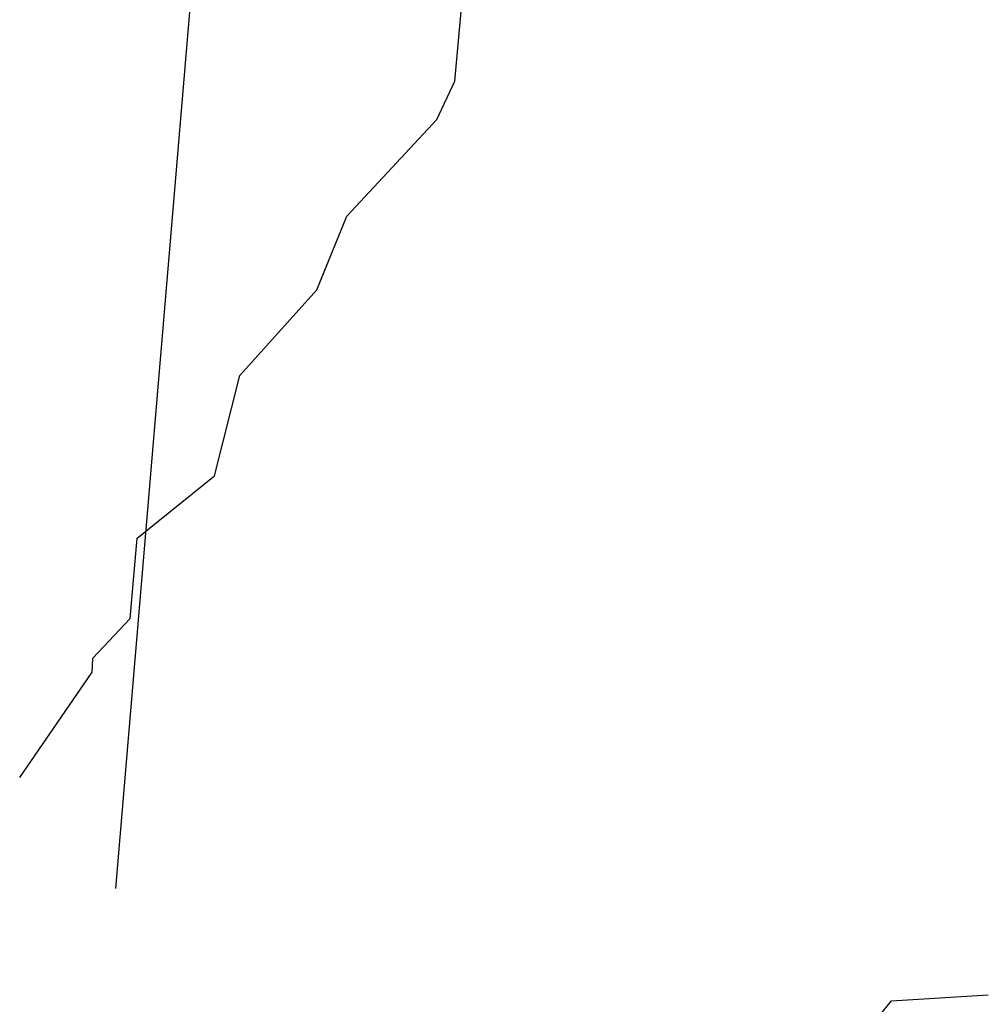
# Model space of a CAD drawing. Extents: x 285990 to 327345, y 6473441 to 6544271.
# Drawn here: x 320500 to 322161, y 6480327 to 6482025 of the extents above; entities that cross this region are included whole.
import ezdxf

# ---------------------------------------------------------------- set-up
doc = ezdxf.new("R2010")
doc.units = 0
doc.header["$MEASUREMENT"] = 0
for name, color, linetype in [('BUILDINGS', 253, 'Continuous'), ('inukjuak_hypso', 9, 'Continuous'), ('municipal_limits', 210, 'Continuous'), ('rivers', 140, 'Continuous')]:
    doc.layers.add(name, color=color, linetype=linetype)

# ---------------------------------------------------------------- blocks, each defined once
blk = doc.blocks.new('municipal_limits')
at = {"layer": 'municipal_limits', "color": 181}
blk.add_lwpolyline([(320665.9, 6480527.2), (320843, 6482625)], dxfattribs=at)
blk = doc.blocks.new('rivers')
at = {"layer": 'rivers', "color": 91}
for points in [[(320500.4, 6480718.6), (320625, 6480900.2), (320626.2, 6480924.2), (320690.6, 6480992.8), (320702.9, 6481131.2), (320836.1, 6481238.8), (320879.6, 6481411.6), (321012.3, 6481559.3), (321063.9, 6481686.3), (321219.4, 6481853.1), (321250.4, 6481919.6), (321261.7, 6482046.1), (321477.1, 6482219.6), (321589.9, 6482370.1), (321591.5, 6482444.3)], [(321965.8, 6480287.3), (322003, 6480333.1), (322169.6, 6480343.3)]]:
    blk.add_lwpolyline(points, dxfattribs=at)

msp = doc.modelspace()

# ---------------------------------------------------------------- linework, layer by layer
at = {"layer": 'rivers'}
for points in [[(320500.4, 6480718.6), (320625, 6480900.2), (320626.2, 6480924.2), (320690.6, 6480992.8), (320702.9, 6481131.2), (320836.1, 6481238.8), (320879.6, 6481411.6), (321012.3, 6481559.3), (321063.9, 6481686.3), (321219.4, 6481853.1), (321250.4, 6481919.6), (321261.7, 6482046.1), (321477.1, 6482219.6), (321589.9, 6482370.1), (321591.5, 6482444.3)], [(320500.4, 6480718.6), (320625, 6480900.2), (320626.2, 6480924.2), (320690.6, 6480992.8), (320702.9, 6481131.2), (320836.1, 6481238.8), (320879.6, 6481411.6), (321012.3, 6481559.3), (321063.9, 6481686.3), (321219.4, 6481853.1), (321250.4, 6481919.6), (321261.7, 6482046.1), (321477.1, 6482219.6), (321589.9, 6482370.1), (321591.5, 6482444.3)], [(321965.8, 6480287.3), (322003, 6480333.1), (322169.6, 6480343.3)], [(321965.8, 6480287.3), (322003, 6480333.1), (322169.6, 6480343.3)]]:
    msp.add_lwpolyline(points, dxfattribs=at)

# ---------------------------------------------------------------- block references
at = {"layer": 'BUILDINGS', "linetype": 'Continuous', "lineweight": 0}
msp.add_blockref('rivers', (0, 0), dxfattribs=at)
at = {"layer": 'inukjuak_hypso', "linetype": 'Continuous', "lineweight": 0}
for name in ['rivers', 'municipal_limits']:
    msp.add_blockref(name, (0, 0), dxfattribs=at)

doc.saveas('drawing.dxf')
